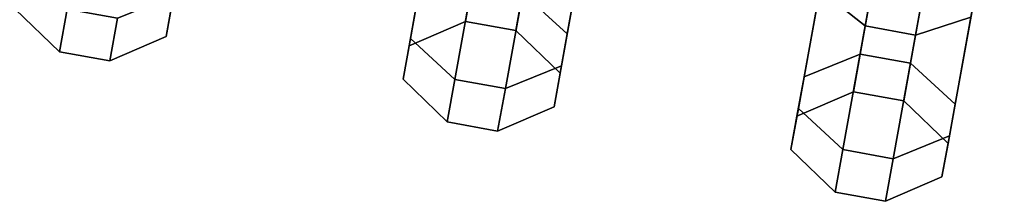
# Model space of a CAD drawing. Units: metres. Extents: x -16.9 to 81, y -12.4 to 18.2.
# Drawn here: x 46.2 to 47.9, y 10.3 to 10.6 of the extents above; entities that cross this region are included whole.
import ezdxf

# ---------------------------------------------------------------- set-up
doc = ezdxf.new("R2010")
doc.units = ezdxf.units.M

msp = doc.modelspace()

# ---------------------------------------------------------------- linework, layer by layer
at = {"layer": 'rings'}
for points in [[(47.68766, 10.635103, -6.200411), (47.748928, 10.973783, -5.856233), (47.666531, 11.024446, -5.90466), (47.60762, 10.698795, -6.235595)], [(47.748928, 10.973783, -8.373466), (47.68766, 10.635103, -8.029287), (47.60762, 10.698795, -7.994103), (47.666531, 11.024446, -8.325038)], [(47.68766, 10.635103, -9.966303), (47.748928, 10.973783, -9.622125), (47.666531, 11.024446, -9.670551), (47.60762, 10.698795, -10.001487)], [(47.748928, 10.973783, -12.139357), (47.68766, 10.635103, -11.795179), (47.60762, 10.698795, -11.759995), (47.666531, 11.024446, -12.090931)], [(47.60762, 10.698795, 6.235595), (47.666531, 11.024446, 5.90466), (47.748928, 10.973783, 5.856233), (47.68766, 10.635103, 6.200411)], [(47.666531, 11.024446, 8.325038), (47.60762, 10.698795, 7.994103), (47.68766, 10.635103, 8.029287), (47.748928, 10.973783, 8.373466)], [(47.60762, 10.698795, 10.001487), (47.666531, 11.024446, 9.670551), (47.748928, 10.973783, 9.622125), (47.68766, 10.635103, 9.966303)], [(47.666531, 11.024446, 12.090931), (47.60762, 10.698795, 11.759995), (47.68766, 10.635103, 11.795179), (47.748928, 10.973783, 12.139357)], [(47.748928, 10.973783, -8.373466), (47.83762, 10.957739, -8.373466), (47.776352, 10.619059, -8.029287), (47.68766, 10.635103, -8.029287)], [(47.68766, 10.635103, -6.200411), (47.776352, 10.619059, -6.200411), (47.83762, 10.957739, -5.856233), (47.748928, 10.973783, -5.856233)], [(47.748928, 10.973783, -12.139357), (47.83762, 10.957739, -12.139357), (47.776352, 10.619059, -11.795179), (47.68766, 10.635103, -11.795179)], [(47.68766, 10.635103, -9.966303), (47.776352, 10.619059, -9.966303), (47.83762, 10.957739, -9.622125), (47.748928, 10.973783, -9.622125)], [(47.68766, 10.635103, 8.029287), (47.776352, 10.619059, 8.029287), (47.83762, 10.957739, 8.373466), (47.748928, 10.973783, 8.373466)], [(47.748928, 10.973783, 5.856233), (47.83762, 10.957739, 5.856233), (47.776352, 10.619059, 6.200411), (47.68766, 10.635103, 6.200411)], [(47.68766, 10.635103, 11.795179), (47.776352, 10.619059, 11.795179), (47.83762, 10.957739, 12.139357), (47.748928, 10.973783, 12.139357)], [(47.748928, 10.973783, 9.622125), (47.83762, 10.957739, 9.622125), (47.776352, 10.619059, 9.966303), (47.68766, 10.635103, 9.966303)], [(47.873638, 10.650673, -6.235595), (47.932549, 10.976322, -5.90466), (47.83762, 10.957739, -5.856233), (47.776352, 10.619059, -6.200411)], [(47.932549, 10.976322, -8.325038), (47.873638, 10.650673, -7.994103), (47.776352, 10.619059, -8.029287), (47.83762, 10.957739, -8.373466)], [(47.873638, 10.650673, -10.001487), (47.932549, 10.976322, -9.670551), (47.83762, 10.957739, -9.622125), (47.776352, 10.619059, -9.966303)], [(47.932549, 10.976322, -12.090931), (47.873638, 10.650673, -11.759995), (47.776352, 10.619059, -11.795179), (47.83762, 10.957739, -12.139357)], [(47.776352, 10.619059, 6.200411), (47.83762, 10.957739, 5.856233), (47.932549, 10.976322, 5.90466), (47.873638, 10.650673, 6.235595)], [(47.83762, 10.957739, 8.373466), (47.776352, 10.619059, 8.029287), (47.873638, 10.650673, 7.994103), (47.932549, 10.976322, 8.325038)], [(47.776352, 10.619059, 9.966303), (47.83762, 10.957739, 9.622125), (47.932549, 10.976322, 9.670551), (47.873638, 10.650673, 10.001487)], [(47.83762, 10.957739, 12.139357), (47.776352, 10.619059, 11.795179), (47.873638, 10.650673, 11.759995), (47.932549, 10.976322, 12.090931)], [(47.162724, 10.621226, -7.558597), (47.199032, 10.821937, -7.958908), (47.118988, 10.88563, -7.923725), (47.084194, 10.693286, -7.5401)], [(47.199032, 10.821937, -6.27079), (47.162724, 10.621226, -6.671101), (47.084194, 10.693286, -6.689598), (47.118988, 10.88563, -6.305974)], [(47.162724, 10.621226, -11.32449), (47.199032, 10.821937, -11.7248), (47.118988, 10.88563, -11.689617), (47.084194, 10.693286, -11.305992)], [(47.199032, 10.821937, -10.036682), (47.162724, 10.621226, -10.436993), (47.084194, 10.693286, -10.45549), (47.118988, 10.88563, -10.071865)], [(47.084194, 10.693286, 7.5401), (47.118988, 10.88563, 7.923725), (47.199032, 10.821937, 7.958908), (47.162724, 10.621226, 7.558597)], [(47.118988, 10.88563, 6.305974), (47.084194, 10.693286, 6.689598), (47.162724, 10.621226, 6.671101), (47.199032, 10.821937, 6.27079)], [(47.084194, 10.693286, 11.305992), (47.118988, 10.88563, 11.689617), (47.199032, 10.821937, 11.7248), (47.162724, 10.621226, 11.32449)], [(47.118988, 10.88563, 10.071865), (47.084194, 10.693286, 10.45549), (47.162724, 10.621226, 10.436993), (47.199032, 10.821937, 10.036682)], [(46.924389, 10.822392, -7.994103), (46.886566, 10.613313, -7.577101), (46.896706, 10.66935, -7.558597), (46.933014, 10.87006, -7.958908)], [(46.886566, 10.613313, -6.652597), (46.924389, 10.822392, -6.235595), (46.933014, 10.87006, -6.27079), (46.896706, 10.66935, -6.671101)], [(46.924389, 10.822392, -11.759995), (46.886566, 10.613313, -11.342993), (46.896706, 10.66935, -11.32449), (46.933014, 10.87006, -11.7248)], [(46.886566, 10.613313, -10.418489), (46.924389, 10.822392, -10.001487), (46.933014, 10.87006, -10.036682), (46.896706, 10.66935, -10.436993)], [(46.933014, 10.87006, 7.958908), (46.896706, 10.66935, 7.558597), (46.886566, 10.613313, 7.577101), (46.924389, 10.822392, 7.994103)], [(46.896706, 10.66935, 6.671101), (46.933014, 10.87006, 6.27079), (46.924389, 10.822392, 6.235595), (46.886566, 10.613313, 6.652597)], [(46.933014, 10.87006, 11.7248), (46.896706, 10.66935, 11.32449), (46.886566, 10.613313, 11.342993), (46.924389, 10.822392, 11.759995)], [(46.896706, 10.66935, 10.436993), (46.933014, 10.87006, 10.036682), (46.924389, 10.822392, 10.001487), (46.886566, 10.613313, 10.418489)], [(47.004433, 10.758699, -8.029287), (46.965096, 10.541253, -7.595598), (46.886566, 10.613313, -7.577101), (46.924389, 10.822392, -7.994103)], [(46.965096, 10.541253, -6.6341), (47.004433, 10.758699, -6.200411), (46.924389, 10.822392, -6.235595), (46.886566, 10.613313, -6.652597)], [(47.004433, 10.758699, -11.795179), (46.965096, 10.541253, -11.36149), (46.886566, 10.613313, -11.342993), (46.924389, 10.822392, -11.759995)], [(46.965096, 10.541253, -10.399992), (47.004433, 10.758699, -9.966303), (46.924389, 10.822392, -10.001487), (46.886566, 10.613313, -10.418489)], [(46.924389, 10.822392, 7.994103), (46.886566, 10.613313, 7.577101), (46.965096, 10.541253, 7.595598), (47.004433, 10.758699, 8.029287)], [(46.886566, 10.613313, 6.652597), (46.924389, 10.822392, 6.235595), (47.004433, 10.758699, 6.200411), (46.965096, 10.541253, 6.6341)], [(46.924389, 10.822392, 11.759995), (46.886566, 10.613313, 11.342993), (46.965096, 10.541253, 11.36149), (47.004433, 10.758699, 11.795179)], [(46.886566, 10.613313, 10.418489), (46.924389, 10.822392, 10.001487), (47.004433, 10.758699, 9.966303), (46.965096, 10.541253, 10.399992)], [(47.190411, 10.774269, -6.235595), (47.152588, 10.565189, -6.652597), (47.162724, 10.621226, -6.671101), (47.199032, 10.821937, -6.27079)], [(47.152588, 10.565189, -7.577101), (47.190411, 10.774269, -7.994103), (47.199032, 10.821937, -7.958908), (47.162724, 10.621226, -7.558597)], [(47.190411, 10.774269, -10.001487), (47.152588, 10.565189, -10.418489), (47.162724, 10.621226, -10.436993), (47.199032, 10.821937, -10.036682)], [(47.152588, 10.565189, -11.342993), (47.190411, 10.774269, -11.759995), (47.199032, 10.821937, -11.7248), (47.162724, 10.621226, -11.32449)], [(47.199032, 10.821937, 6.27079), (47.162724, 10.621226, 6.671101), (47.152588, 10.565189, 6.652597), (47.190411, 10.774269, 6.235595)], [(47.162724, 10.621226, 7.558597), (47.199032, 10.821937, 7.958908), (47.190411, 10.774269, 7.994103), (47.152588, 10.565189, 7.577101)], [(47.199032, 10.821937, 10.036682), (47.162724, 10.621226, 10.436993), (47.152588, 10.565189, 10.418489), (47.190411, 10.774269, 10.001487)], [(47.162724, 10.621226, 11.32449), (47.199032, 10.821937, 11.7248), (47.190411, 10.774269, 11.759995), (47.152588, 10.565189, 11.342993)], [(47.190411, 10.774269, -7.994103), (47.152588, 10.565189, -7.577101), (47.053787, 10.525209, -7.595598), (47.093124, 10.742656, -8.029287)], [(47.152588, 10.565189, -6.652597), (47.190411, 10.774269, -6.235595), (47.093124, 10.742656, -6.200411), (47.053787, 10.525209, -6.6341)], [(47.190411, 10.774269, -11.759995), (47.152588, 10.565189, -11.342993), (47.053787, 10.525209, -11.36149), (47.093124, 10.742656, -11.795179)], [(47.152588, 10.565189, -10.418489), (47.190411, 10.774269, -10.001487), (47.093124, 10.742656, -9.966303), (47.053787, 10.525209, -10.399992)], [(47.093124, 10.742656, 8.029287), (47.053787, 10.525209, 7.595598), (47.152588, 10.565189, 7.577101), (47.190411, 10.774269, 7.994103)], [(47.053787, 10.525209, 6.6341), (47.093124, 10.742656, 6.200411), (47.190411, 10.774269, 6.235595), (47.152588, 10.565189, 6.652597)], [(47.093124, 10.742656, 11.795179), (47.053787, 10.525209, 11.36149), (47.152588, 10.565189, 11.342993), (47.190411, 10.774269, 11.759995)], [(47.053787, 10.525209, 10.399992), (47.093124, 10.742656, 9.966303), (47.190411, 10.774269, 10.001487), (47.152588, 10.565189, 10.418489)], [(47.579933, 10.545753, -6.671101), (47.616241, 10.746463, -6.27079), (47.713528, 10.778077, -6.305974), (47.67873, 10.585733, -6.689598)], [(47.616241, 10.746463, -7.958908), (47.579933, 10.545753, -7.558597), (47.67873, 10.585733, -7.5401), (47.713528, 10.778077, -7.923725)], [(47.579933, 10.545753, -10.436993), (47.616241, 10.746463, -10.036682), (47.713528, 10.778077, -10.071865), (47.67873, 10.585733, -10.45549)], [(47.616241, 10.746463, -11.7248), (47.579933, 10.545753, -11.32449), (47.67873, 10.585733, -11.305992), (47.713528, 10.778077, -11.689617)], [(47.67873, 10.585733, 6.689598), (47.713528, 10.778077, 6.305974), (47.616241, 10.746463, 6.27079), (47.579933, 10.545753, 6.671101)], [(47.713528, 10.778077, 7.923725), (47.67873, 10.585733, 7.5401), (47.579933, 10.545753, 7.558597), (47.616241, 10.746463, 7.958908)], [(47.67873, 10.585733, 10.45549), (47.713528, 10.778077, 10.071865), (47.616241, 10.746463, 10.036682), (47.579933, 10.545753, 10.436993)], [(47.713528, 10.778077, 11.689617), (47.67873, 10.585733, 11.305992), (47.579933, 10.545753, 11.32449), (47.616241, 10.746463, 11.7248)], [(47.713528, 10.778077, -6.305974), (47.802216, 10.762033, -6.305974), (47.767422, 10.569689, -6.689598), (47.67873, 10.585733, -6.689598)], [(47.67873, 10.585733, -7.5401), (47.767422, 10.569689, -7.5401), (47.802216, 10.762033, -7.923725), (47.713528, 10.778077, -7.923725)], [(47.713528, 10.778077, -10.071865), (47.802216, 10.762033, -10.071865), (47.767422, 10.569689, -10.45549), (47.67873, 10.585733, -10.45549)], [(47.67873, 10.585733, -11.305992), (47.767422, 10.569689, -11.305992), (47.802216, 10.762033, -11.689617), (47.713528, 10.778077, -11.689617)], [(47.67873, 10.585733, 6.689598), (47.767422, 10.569689, 6.689598), (47.802216, 10.762033, 6.305974), (47.713528, 10.778077, 6.305974)], [(47.713528, 10.778077, 7.923725), (47.802216, 10.762033, 7.923725), (47.767422, 10.569689, 7.5401), (47.67873, 10.585733, 7.5401)], [(47.67873, 10.585733, 10.45549), (47.767422, 10.569689, 10.45549), (47.802216, 10.762033, 10.071865), (47.713528, 10.778077, 10.071865)], [(47.713528, 10.778077, 11.689617), (47.802216, 10.762033, 11.689617), (47.767422, 10.569689, 11.305992), (47.67873, 10.585733, 11.305992)], [(46.965096, 10.541253, -6.6341), (47.053787, 10.525209, -6.6341), (47.093124, 10.742656, -6.200411), (47.004433, 10.758699, -6.200411)], [(47.004433, 10.758699, -8.029287), (47.093124, 10.742656, -8.029287), (47.053787, 10.525209, -7.595598), (46.965096, 10.541253, -7.595598)], [(46.965096, 10.541253, -10.399992), (47.053787, 10.525209, -10.399992), (47.093124, 10.742656, -9.966303), (47.004433, 10.758699, -9.966303)], [(47.004433, 10.758699, -11.795179), (47.093124, 10.742656, -11.795179), (47.053787, 10.525209, -11.36149), (46.965096, 10.541253, -11.36149)], [(47.004433, 10.758699, 6.200411), (47.093124, 10.742656, 6.200411), (47.053787, 10.525209, 6.6341), (46.965096, 10.541253, 6.6341)], [(46.965096, 10.541253, 7.595598), (47.053787, 10.525209, 7.595598), (47.093124, 10.742656, 8.029287), (47.004433, 10.758699, 8.029287)], [(47.004433, 10.758699, 9.966303), (47.093124, 10.742656, 9.966303), (47.053787, 10.525209, 10.399992), (46.965096, 10.541253, 10.399992)], [(46.965096, 10.541253, 11.36149), (47.053787, 10.525209, 11.36149), (47.093124, 10.742656, 11.795179), (47.004433, 10.758699, 11.795179)], [(47.845951, 10.497629, -7.558597), (47.882259, 10.698339, -7.958908), (47.802216, 10.762033, -7.923725), (47.767422, 10.569689, -7.5401)], [(47.882259, 10.698339, -6.27079), (47.845951, 10.497629, -6.671101), (47.767422, 10.569689, -6.689598), (47.802216, 10.762033, -6.305974)], [(47.845951, 10.497629, -11.32449), (47.882259, 10.698339, -11.7248), (47.802216, 10.762033, -11.689617), (47.767422, 10.569689, -11.305992)], [(47.882259, 10.698339, -10.036682), (47.845951, 10.497629, -10.436993), (47.767422, 10.569689, -10.45549), (47.802216, 10.762033, -10.071865)], [(47.767422, 10.569689, 7.5401), (47.802216, 10.762033, 7.923725), (47.882259, 10.698339, 7.958908), (47.845951, 10.497629, 7.558597)], [(47.802216, 10.762033, 6.305974), (47.767422, 10.569689, 6.689598), (47.845951, 10.497629, 6.671101), (47.882259, 10.698339, 6.27079)], [(47.767422, 10.569689, 11.305992), (47.802216, 10.762033, 11.689617), (47.882259, 10.698339, 11.7248), (47.845951, 10.497629, 11.32449)], [(47.802216, 10.762033, 10.071865), (47.767422, 10.569689, 10.45549), (47.845951, 10.497629, 10.436993), (47.882259, 10.698339, 10.036682)], [(46.281868, 10.66485, -7.595598), (46.268314, 10.589923, -7.114849), (46.190308, 10.664865, -7.114849), (46.203339, 10.73691, -7.577101)], [(46.268314, 10.589923, -7.114849), (46.281868, 10.66485, -6.6341), (46.203339, 10.73691, -6.652597), (46.190308, 10.664865, -7.114849)], [(46.281868, 10.66485, -11.36149), (46.268314, 10.589923, -10.880741), (46.190308, 10.664865, -10.880741), (46.203339, 10.73691, -11.342993)], [(46.268314, 10.589923, -10.880741), (46.281868, 10.66485, -10.399992), (46.203339, 10.73691, -10.418489), (46.190308, 10.664865, -10.880741)], [(46.203339, 10.73691, 7.577101), (46.190308, 10.664865, 7.114849), (46.268314, 10.589923, 7.114849), (46.281868, 10.66485, 7.595598)], [(46.190308, 10.664865, 7.114849), (46.203339, 10.73691, 6.652597), (46.281868, 10.66485, 6.6341), (46.268314, 10.589923, 7.114849)], [(46.203339, 10.73691, 11.342993), (46.190308, 10.664865, 10.880741), (46.268314, 10.589923, 10.880741), (46.281868, 10.66485, 11.36149)], [(46.190308, 10.664865, 10.880741), (46.203339, 10.73691, 10.418489), (46.281868, 10.66485, 10.399992), (46.268314, 10.589923, 10.880741)], [(46.46936, 10.688787, -6.652597), (46.456326, 10.616742, -7.114849), (46.466984, 10.675663, -7.114849), (46.479496, 10.744823, -6.671101)], [(46.456326, 10.616742, -7.114849), (46.46936, 10.688787, -7.577101), (46.479496, 10.744823, -7.558597), (46.466984, 10.675663, -7.114849)], [(46.46936, 10.688787, -10.418489), (46.456326, 10.616742, -10.880741), (46.466984, 10.675663, -10.880741), (46.479496, 10.744823, -10.436993)], [(46.456326, 10.616742, -10.880741), (46.46936, 10.688787, -11.342993), (46.479496, 10.744823, -11.32449), (46.466984, 10.675663, -10.880741)], [(46.479496, 10.744823, 6.671101), (46.466984, 10.675663, 7.114849), (46.456326, 10.616742, 7.114849), (46.46936, 10.688787, 6.652597)], [(46.466984, 10.675663, 7.114849), (46.479496, 10.744823, 7.558597), (46.46936, 10.688787, 7.577101), (46.456326, 10.616742, 7.114849)], [(46.479496, 10.744823, 10.436993), (46.466984, 10.675663, 10.880741), (46.456326, 10.616742, 10.880741), (46.46936, 10.688787, 10.418489)], [(46.466984, 10.675663, 10.880741), (46.479496, 10.744823, 11.32449), (46.46936, 10.688787, 11.342993), (46.456326, 10.616742, 10.880741)], [(47.60762, 10.698795, -7.994103), (47.569798, 10.489716, -7.577101), (47.579933, 10.545753, -7.558597), (47.616241, 10.746463, -7.958908)], [(47.569798, 10.489716, -6.652597), (47.60762, 10.698795, -6.235595), (47.616241, 10.746463, -6.27079), (47.579933, 10.545753, -6.671101)], [(47.60762, 10.698795, -11.759995), (47.569798, 10.489716, -11.342993), (47.579933, 10.545753, -11.32449), (47.616241, 10.746463, -11.7248)], [(47.569798, 10.489716, -10.418489), (47.60762, 10.698795, -10.001487), (47.616241, 10.746463, -10.036682), (47.579933, 10.545753, -10.436993)], [(47.616241, 10.746463, 7.958908), (47.579933, 10.545753, 7.558597), (47.569798, 10.489716, 7.577101), (47.60762, 10.698795, 7.994103)], [(47.579933, 10.545753, 6.671101), (47.616241, 10.746463, 6.27079), (47.60762, 10.698795, 6.235595), (47.569798, 10.489716, 6.652597)], [(47.616241, 10.746463, 11.7248), (47.579933, 10.545753, 11.32449), (47.569798, 10.489716, 11.342993), (47.60762, 10.698795, 11.759995)], [(47.579933, 10.545753, 10.436993), (47.616241, 10.746463, 10.036682), (47.60762, 10.698795, 10.001487), (47.569798, 10.489716, 10.418489)], [(46.884193, 10.600189, -7.114849), (46.896706, 10.66935, -6.671101), (46.995502, 10.70933, -6.689598), (46.983513, 10.643053, -7.114849)], [(46.896706, 10.66935, -7.558597), (46.884193, 10.600189, -7.114849), (46.983513, 10.643053, -7.114849), (46.995502, 10.70933, -7.5401)], [(46.884193, 10.600189, -10.880741), (46.896706, 10.66935, -10.436993), (46.995502, 10.70933, -10.45549), (46.983513, 10.643053, -10.880741)], [(46.896706, 10.66935, -11.32449), (46.884193, 10.600189, -10.880741), (46.983513, 10.643053, -10.880741), (46.995502, 10.70933, -11.305992)], [(46.983513, 10.643053, 7.114849), (46.995502, 10.70933, 6.689598), (46.896706, 10.66935, 6.671101), (46.884193, 10.600189, 7.114849)], [(46.995502, 10.70933, 7.5401), (46.983513, 10.643053, 7.114849), (46.884193, 10.600189, 7.114849), (46.896706, 10.66935, 7.558597)], [(46.983513, 10.643053, 10.880741), (46.995502, 10.70933, 10.45549), (46.896706, 10.66935, 10.436993), (46.884193, 10.600189, 10.880741)], [(46.995502, 10.70933, 11.305992), (46.983513, 10.643053, 10.880741), (46.884193, 10.600189, 10.880741), (46.896706, 10.66935, 11.32449)], [(46.995502, 10.70933, -6.689598), (47.084194, 10.693286, -6.689598), (47.072205, 10.627008, -7.114849), (46.983513, 10.643053, -7.114849)], [(46.983513, 10.643053, -7.114849), (47.072205, 10.627008, -7.114849), (47.084194, 10.693286, -7.5401), (46.995502, 10.70933, -7.5401)], [(46.995502, 10.70933, -10.45549), (47.084194, 10.693286, -10.45549), (47.072205, 10.627008, -10.880741), (46.983513, 10.643053, -10.880741)], [(46.983513, 10.643053, -10.880741), (47.072205, 10.627008, -10.880741), (47.084194, 10.693286, -11.305992), (46.995502, 10.70933, -11.305992)], [(46.983513, 10.643053, 7.114849), (47.072205, 10.627008, 7.114849), (47.084194, 10.693286, 6.689598), (46.995502, 10.70933, 6.689598)], [(46.995502, 10.70933, 7.5401), (47.084194, 10.693286, 7.5401), (47.072205, 10.627008, 7.114849), (46.983513, 10.643053, 7.114849)], [(46.983513, 10.643053, 10.880741), (47.072205, 10.627008, 10.880741), (47.084194, 10.693286, 10.45549), (46.995502, 10.70933, 10.45549)], [(46.995502, 10.70933, 11.305992), (47.084194, 10.693286, 11.305992), (47.072205, 10.627008, 10.880741), (46.983513, 10.643053, 10.880741)], [(46.46936, 10.688787, -7.577101), (46.456326, 10.616742, -7.114849), (46.357006, 10.573879, -7.114849), (46.37056, 10.648806, -7.595598)], [(46.456326, 10.616742, -7.114849), (46.46936, 10.688787, -6.652597), (46.37056, 10.648806, -6.6341), (46.357006, 10.573879, -7.114849)], [(46.46936, 10.688787, -11.342993), (46.456326, 10.616742, -10.880741), (46.357006, 10.573879, -10.880741), (46.37056, 10.648806, -11.36149)], [(46.456326, 10.616742, -10.880741), (46.46936, 10.688787, -10.418489), (46.37056, 10.648806, -10.399992), (46.357006, 10.573879, -10.880741)], [(46.37056, 10.648806, 7.595598), (46.357006, 10.573879, 7.114849), (46.456326, 10.616742, 7.114849), (46.46936, 10.688787, 7.577101)], [(46.357006, 10.573879, 7.114849), (46.37056, 10.648806, 6.6341), (46.46936, 10.688787, 6.652597), (46.456326, 10.616742, 7.114849)], [(46.37056, 10.648806, 11.36149), (46.357006, 10.573879, 10.880741), (46.456326, 10.616742, 10.880741), (46.46936, 10.688787, 11.342993)], [(46.357006, 10.573879, 10.880741), (46.37056, 10.648806, 10.399992), (46.46936, 10.688787, 10.418489), (46.456326, 10.616742, 10.880741)], [(47.150211, 10.552066, -7.114849), (47.162724, 10.621226, -7.558597), (47.084194, 10.693286, -7.5401), (47.072205, 10.627008, -7.114849)], [(47.162724, 10.621226, -6.671101), (47.150211, 10.552066, -7.114849), (47.072205, 10.627008, -7.114849), (47.084194, 10.693286, -6.689598)], [(47.150211, 10.552066, -10.880741), (47.162724, 10.621226, -11.32449), (47.084194, 10.693286, -11.305992), (47.072205, 10.627008, -10.880741)], [(47.162724, 10.621226, -10.436993), (47.150211, 10.552066, -10.880741), (47.072205, 10.627008, -10.880741), (47.084194, 10.693286, -10.45549)], [(47.072205, 10.627008, 7.114849), (47.084194, 10.693286, 7.5401), (47.162724, 10.621226, 7.558597), (47.150211, 10.552066, 7.114849)], [(47.084194, 10.693286, 6.689598), (47.072205, 10.627008, 7.114849), (47.150211, 10.552066, 7.114849), (47.162724, 10.621226, 6.671101)], [(47.072205, 10.627008, 10.880741), (47.084194, 10.693286, 11.305992), (47.162724, 10.621226, 11.32449), (47.150211, 10.552066, 10.880741)], [(47.084194, 10.693286, 10.45549), (47.072205, 10.627008, 10.880741), (47.150211, 10.552066, 10.880741), (47.162724, 10.621226, 10.436993)], [(47.68766, 10.635103, -8.029287), (47.648327, 10.417656, -7.595598), (47.569798, 10.489716, -7.577101), (47.60762, 10.698795, -7.994103)], [(47.648327, 10.417656, -6.6341), (47.68766, 10.635103, -6.200411), (47.60762, 10.698795, -6.235595), (47.569798, 10.489716, -6.652597)], [(47.68766, 10.635103, -11.795179), (47.648327, 10.417656, -11.36149), (47.569798, 10.489716, -11.342993), (47.60762, 10.698795, -11.759995)], [(47.648327, 10.417656, -10.399992), (47.68766, 10.635103, -9.966303), (47.60762, 10.698795, -10.001487), (47.569798, 10.489716, -10.418489)], [(47.60762, 10.698795, 7.994103), (47.569798, 10.489716, 7.577101), (47.648327, 10.417656, 7.595598), (47.68766, 10.635103, 8.029287)], [(47.569798, 10.489716, 6.652597), (47.60762, 10.698795, 6.235595), (47.68766, 10.635103, 6.200411), (47.648327, 10.417656, 6.6341)], [(47.60762, 10.698795, 11.759995), (47.569798, 10.489716, 11.342993), (47.648327, 10.417656, 11.36149), (47.68766, 10.635103, 11.795179)], [(47.569798, 10.489716, 10.418489), (47.60762, 10.698795, 10.001487), (47.68766, 10.635103, 9.966303), (47.648327, 10.417656, 10.399992)], [(47.873638, 10.650673, -6.235595), (47.835815, 10.441593, -6.652597), (47.845951, 10.497629, -6.671101), (47.882259, 10.698339, -6.27079)], [(47.835815, 10.441593, -7.577101), (47.873638, 10.650673, -7.994103), (47.882259, 10.698339, -7.958908), (47.845951, 10.497629, -7.558597)], [(47.873638, 10.650673, -10.001487), (47.835815, 10.441593, -10.418489), (47.845951, 10.497629, -10.436993), (47.882259, 10.698339, -10.036682)], [(47.835815, 10.441593, -11.342993), (47.873638, 10.650673, -11.759995), (47.882259, 10.698339, -11.7248), (47.845951, 10.497629, -11.32449)], [(47.882259, 10.698339, 6.27079), (47.845951, 10.497629, 6.671101), (47.835815, 10.441593, 6.652597), (47.873638, 10.650673, 6.235595)], [(47.845951, 10.497629, 7.558597), (47.882259, 10.698339, 7.958908), (47.873638, 10.650673, 7.994103), (47.835815, 10.441593, 7.577101)], [(47.882259, 10.698339, 10.036682), (47.845951, 10.497629, 10.436993), (47.835815, 10.441593, 10.418489), (47.873638, 10.650673, 10.001487)], [(47.845951, 10.497629, 11.32449), (47.882259, 10.698339, 11.7248), (47.873638, 10.650673, 11.759995), (47.835815, 10.441593, 11.342993)], [(46.268314, 10.589923, -7.114849), (46.357006, 10.573879, -7.114849), (46.37056, 10.648806, -6.6341), (46.281868, 10.66485, -6.6341)], [(46.281868, 10.66485, -7.595598), (46.37056, 10.648806, -7.595598), (46.357006, 10.573879, -7.114849), (46.268314, 10.589923, -7.114849)], [(46.268314, 10.589923, -10.880741), (46.357006, 10.573879, -10.880741), (46.37056, 10.648806, -10.399992), (46.281868, 10.66485, -10.399992)], [(46.281868, 10.66485, -11.36149), (46.37056, 10.648806, -11.36149), (46.357006, 10.573879, -10.880741), (46.268314, 10.589923, -10.880741)], [(46.281868, 10.66485, 6.6341), (46.37056, 10.648806, 6.6341), (46.357006, 10.573879, 7.114849), (46.268314, 10.589923, 7.114849)], [(46.268314, 10.589923, 7.114849), (46.357006, 10.573879, 7.114849), (46.37056, 10.648806, 7.595598), (46.281868, 10.66485, 7.595598)], [(46.281868, 10.66485, 10.399992), (46.37056, 10.648806, 10.399992), (46.357006, 10.573879, 10.880741), (46.268314, 10.589923, 10.880741)], [(46.268314, 10.589923, 10.880741), (46.357006, 10.573879, 10.880741), (46.37056, 10.648806, 11.36149), (46.281868, 10.66485, 11.36149)], [(46.886566, 10.613313, -7.577101), (46.873535, 10.541268, -7.114849), (46.884193, 10.600189, -7.114849), (46.896706, 10.66935, -7.558597)], [(46.873535, 10.541268, -7.114849), (46.886566, 10.613313, -6.652597), (46.896706, 10.66935, -6.671101), (46.884193, 10.600189, -7.114849)], [(46.886566, 10.613313, -11.342993), (46.873535, 10.541268, -10.880741), (46.884193, 10.600189, -10.880741), (46.896706, 10.66935, -11.32449)], [(46.873535, 10.541268, -10.880741), (46.886566, 10.613313, -10.418489), (46.896706, 10.66935, -10.436993), (46.884193, 10.600189, -10.880741)], [(46.896706, 10.66935, 7.558597), (46.884193, 10.600189, 7.114849), (46.873535, 10.541268, 7.114849), (46.886566, 10.613313, 7.577101)], [(46.884193, 10.600189, 7.114849), (46.896706, 10.66935, 6.671101), (46.886566, 10.613313, 6.652597), (46.873535, 10.541268, 7.114849)], [(46.896706, 10.66935, 11.32449), (46.884193, 10.600189, 10.880741), (46.873535, 10.541268, 10.880741), (46.886566, 10.613313, 11.342993)], [(46.884193, 10.600189, 10.880741), (46.896706, 10.66935, 10.436993), (46.886566, 10.613313, 10.418489), (46.873535, 10.541268, 10.880741)], [(47.873638, 10.650673, -7.994103), (47.835815, 10.441593, -7.577101), (47.737019, 10.401612, -7.595598), (47.776352, 10.619059, -8.029287)], [(47.835815, 10.441593, -6.652597), (47.873638, 10.650673, -6.235595), (47.776352, 10.619059, -6.200411), (47.737019, 10.401612, -6.6341)], [(47.873638, 10.650673, -11.759995), (47.835815, 10.441593, -11.342993), (47.737019, 10.401612, -11.36149), (47.776352, 10.619059, -11.795179)], [(47.835815, 10.441593, -10.418489), (47.873638, 10.650673, -10.001487), (47.776352, 10.619059, -9.966303), (47.737019, 10.401612, -10.399992)], [(47.776352, 10.619059, 8.029287), (47.737019, 10.401612, 7.595598), (47.835815, 10.441593, 7.577101), (47.873638, 10.650673, 7.994103)], [(47.737019, 10.401612, 6.6341), (47.776352, 10.619059, 6.200411), (47.873638, 10.650673, 6.235595), (47.835815, 10.441593, 6.652597)], [(47.776352, 10.619059, 11.795179), (47.737019, 10.401612, 11.36149), (47.835815, 10.441593, 11.342993), (47.873638, 10.650673, 11.759995)], [(47.737019, 10.401612, 10.399992), (47.776352, 10.619059, 9.966303), (47.873638, 10.650673, 10.001487), (47.835815, 10.441593, 10.418489)], [(47.648327, 10.417656, -6.6341), (47.737019, 10.401612, -6.6341), (47.776352, 10.619059, -6.200411), (47.68766, 10.635103, -6.200411)], [(47.68766, 10.635103, -8.029287), (47.776352, 10.619059, -8.029287), (47.737019, 10.401612, -7.595598), (47.648327, 10.417656, -7.595598)], [(47.648327, 10.417656, -10.399992), (47.737019, 10.401612, -10.399992), (47.776352, 10.619059, -9.966303), (47.68766, 10.635103, -9.966303)], [(47.68766, 10.635103, -11.795179), (47.776352, 10.619059, -11.795179), (47.737019, 10.401612, -11.36149), (47.648327, 10.417656, -11.36149)], [(47.68766, 10.635103, 6.200411), (47.776352, 10.619059, 6.200411), (47.737019, 10.401612, 6.6341), (47.648327, 10.417656, 6.6341)], [(47.648327, 10.417656, 7.595598), (47.737019, 10.401612, 7.595598), (47.776352, 10.619059, 8.029287), (47.68766, 10.635103, 8.029287)], [(47.68766, 10.635103, 9.966303), (47.776352, 10.619059, 9.966303), (47.737019, 10.401612, 10.399992), (47.648327, 10.417656, 10.399992)], [(47.648327, 10.417656, 11.36149), (47.737019, 10.401612, 11.36149), (47.776352, 10.619059, 11.795179), (47.68766, 10.635103, 11.795179)], [(46.965096, 10.541253, -7.595598), (46.951542, 10.466326, -7.114849), (46.873535, 10.541268, -7.114849), (46.886566, 10.613313, -7.577101)], [(46.951542, 10.466326, -7.114849), (46.965096, 10.541253, -6.6341), (46.886566, 10.613313, -6.652597), (46.873535, 10.541268, -7.114849)], [(46.965096, 10.541253, -11.36149), (46.951542, 10.466326, -10.880741), (46.873535, 10.541268, -10.880741), (46.886566, 10.613313, -11.342993)], [(46.951542, 10.466326, -10.880741), (46.965096, 10.541253, -10.399992), (46.886566, 10.613313, -10.418489), (46.873535, 10.541268, -10.880741)], [(46.886566, 10.613313, 7.577101), (46.873535, 10.541268, 7.114849), (46.951542, 10.466326, 7.114849), (46.965096, 10.541253, 7.595598)], [(46.873535, 10.541268, 7.114849), (46.886566, 10.613313, 6.652597), (46.965096, 10.541253, 6.6341), (46.951542, 10.466326, 7.114849)], [(46.886566, 10.613313, 11.342993), (46.873535, 10.541268, 10.880741), (46.951542, 10.466326, 10.880741), (46.965096, 10.541253, 11.36149)], [(46.873535, 10.541268, 10.880741), (46.886566, 10.613313, 10.418489), (46.965096, 10.541253, 10.399992), (46.951542, 10.466326, 10.880741)], [(47.152588, 10.565189, -6.652597), (47.139553, 10.493145, -7.114849), (47.150211, 10.552066, -7.114849), (47.162724, 10.621226, -6.671101)], [(47.139553, 10.493145, -7.114849), (47.152588, 10.565189, -7.577101), (47.162724, 10.621226, -7.558597), (47.150211, 10.552066, -7.114849)], [(47.152588, 10.565189, -10.418489), (47.139553, 10.493145, -10.880741), (47.150211, 10.552066, -10.880741), (47.162724, 10.621226, -10.436993)], [(47.139553, 10.493145, -10.880741), (47.152588, 10.565189, -11.342993), (47.162724, 10.621226, -11.32449), (47.150211, 10.552066, -10.880741)], [(47.162724, 10.621226, 6.671101), (47.150211, 10.552066, 7.114849), (47.139553, 10.493145, 7.114849), (47.152588, 10.565189, 6.652597)], [(47.150211, 10.552066, 7.114849), (47.162724, 10.621226, 7.558597), (47.152588, 10.565189, 7.577101), (47.139553, 10.493145, 7.114849)], [(47.162724, 10.621226, 10.436993), (47.150211, 10.552066, 10.880741), (47.139553, 10.493145, 10.880741), (47.152588, 10.565189, 10.418489)], [(47.150211, 10.552066, 10.880741), (47.162724, 10.621226, 11.32449), (47.152588, 10.565189, 11.342993), (47.139553, 10.493145, 10.880741)], [(47.567421, 10.476592, -7.114849), (47.579933, 10.545753, -6.671101), (47.67873, 10.585733, -6.689598), (47.66674, 10.519456, -7.114849)], [(47.579933, 10.545753, -7.558597), (47.567421, 10.476592, -7.114849), (47.66674, 10.519456, -7.114849), (47.67873, 10.585733, -7.5401)], [(47.567421, 10.476592, -10.880741), (47.579933, 10.545753, -10.436993), (47.67873, 10.585733, -10.45549), (47.66674, 10.519456, -10.880741)], [(47.579933, 10.545753, -11.32449), (47.567421, 10.476592, -10.880741), (47.66674, 10.519456, -10.880741), (47.67873, 10.585733, -11.305992)], [(47.66674, 10.519456, 7.114849), (47.67873, 10.585733, 6.689598), (47.579933, 10.545753, 6.671101), (47.567421, 10.476592, 7.114849)], [(47.67873, 10.585733, 7.5401), (47.66674, 10.519456, 7.114849), (47.567421, 10.476592, 7.114849), (47.579933, 10.545753, 7.558597)], [(47.66674, 10.519456, 10.880741), (47.67873, 10.585733, 10.45549), (47.579933, 10.545753, 10.436993), (47.567421, 10.476592, 10.880741)], [(47.67873, 10.585733, 11.305992), (47.66674, 10.519456, 10.880741), (47.567421, 10.476592, 10.880741), (47.579933, 10.545753, 11.32449)], [(47.67873, 10.585733, -6.689598), (47.767422, 10.569689, -6.689598), (47.755432, 10.503411, -7.114849), (47.66674, 10.519456, -7.114849)], [(47.66674, 10.519456, -7.114849), (47.755432, 10.503411, -7.114849), (47.767422, 10.569689, -7.5401), (47.67873, 10.585733, -7.5401)], [(47.67873, 10.585733, -10.45549), (47.767422, 10.569689, -10.45549), (47.755432, 10.503411, -10.880741), (47.66674, 10.519456, -10.880741)], [(47.66674, 10.519456, -10.880741), (47.755432, 10.503411, -10.880741), (47.767422, 10.569689, -11.305992), (47.67873, 10.585733, -11.305992)], [(47.66674, 10.519456, 7.114849), (47.755432, 10.503411, 7.114849), (47.767422, 10.569689, 6.689598), (47.67873, 10.585733, 6.689598)], [(47.67873, 10.585733, 7.5401), (47.767422, 10.569689, 7.5401), (47.755432, 10.503411, 7.114849), (47.66674, 10.519456, 7.114849)], [(47.66674, 10.519456, 10.880741), (47.755432, 10.503411, 10.880741), (47.767422, 10.569689, 10.45549), (47.67873, 10.585733, 10.45549)], [(47.67873, 10.585733, 11.305992), (47.767422, 10.569689, 11.305992), (47.755432, 10.503411, 10.880741), (47.66674, 10.519456, 10.880741)], [(47.152588, 10.565189, -7.577101), (47.139553, 10.493145, -7.114849), (47.040234, 10.450282, -7.114849), (47.053787, 10.525209, -7.595598)], [(47.139553, 10.493145, -7.114849), (47.152588, 10.565189, -6.652597), (47.053787, 10.525209, -6.6341), (47.040234, 10.450282, -7.114849)], [(47.152588, 10.565189, -11.342993), (47.139553, 10.493145, -10.880741), (47.040234, 10.450282, -10.880741), (47.053787, 10.525209, -11.36149)], [(47.139553, 10.493145, -10.880741), (47.152588, 10.565189, -10.418489), (47.053787, 10.525209, -10.399992), (47.040234, 10.450282, -10.880741)], [(47.053787, 10.525209, 7.595598), (47.040234, 10.450282, 7.114849), (47.139553, 10.493145, 7.114849), (47.152588, 10.565189, 7.577101)], [(47.040234, 10.450282, 7.114849), (47.053787, 10.525209, 6.6341), (47.152588, 10.565189, 6.652597), (47.139553, 10.493145, 7.114849)], [(47.053787, 10.525209, 11.36149), (47.040234, 10.450282, 10.880741), (47.139553, 10.493145, 10.880741), (47.152588, 10.565189, 11.342993)], [(47.040234, 10.450282, 10.880741), (47.053787, 10.525209, 10.399992), (47.152588, 10.565189, 10.418489), (47.139553, 10.493145, 10.880741)], [(47.833443, 10.428469, -7.114849), (47.845951, 10.497629, -7.558597), (47.767422, 10.569689, -7.5401), (47.755432, 10.503411, -7.114849)], [(47.845951, 10.497629, -6.671101), (47.833443, 10.428469, -7.114849), (47.755432, 10.503411, -7.114849), (47.767422, 10.569689, -6.689598)], [(47.833443, 10.428469, -10.880741), (47.845951, 10.497629, -11.32449), (47.767422, 10.569689, -11.305992), (47.755432, 10.503411, -10.880741)], [(47.845951, 10.497629, -10.436993), (47.833443, 10.428469, -10.880741), (47.755432, 10.503411, -10.880741), (47.767422, 10.569689, -10.45549)], [(47.755432, 10.503411, 7.114849), (47.767422, 10.569689, 7.5401), (47.845951, 10.497629, 7.558597), (47.833443, 10.428469, 7.114849)], [(47.767422, 10.569689, 6.689598), (47.755432, 10.503411, 7.114849), (47.833443, 10.428469, 7.114849), (47.845951, 10.497629, 6.671101)], [(47.755432, 10.503411, 10.880741), (47.767422, 10.569689, 11.305992), (47.845951, 10.497629, 11.32449), (47.833443, 10.428469, 10.880741)], [(47.767422, 10.569689, 10.45549), (47.755432, 10.503411, 10.880741), (47.833443, 10.428469, 10.880741), (47.845951, 10.497629, 10.436993)], [(47.569798, 10.489716, -7.577101), (47.556763, 10.417672, -7.114849), (47.567421, 10.476592, -7.114849), (47.579933, 10.545753, -7.558597)], [(47.556763, 10.417672, -7.114849), (47.569798, 10.489716, -6.652597), (47.579933, 10.545753, -6.671101), (47.567421, 10.476592, -7.114849)], [(47.569798, 10.489716, -11.342993), (47.556763, 10.417672, -10.880741), (47.567421, 10.476592, -10.880741), (47.579933, 10.545753, -11.32449)], [(47.556763, 10.417672, -10.880741), (47.569798, 10.489716, -10.418489), (47.579933, 10.545753, -10.436993), (47.567421, 10.476592, -10.880741)], [(47.579933, 10.545753, 7.558597), (47.567421, 10.476592, 7.114849), (47.556763, 10.417672, 7.114849), (47.569798, 10.489716, 7.577101)], [(47.567421, 10.476592, 7.114849), (47.579933, 10.545753, 6.671101), (47.569798, 10.489716, 6.652597), (47.556763, 10.417672, 7.114849)], [(47.579933, 10.545753, 11.32449), (47.567421, 10.476592, 10.880741), (47.556763, 10.417672, 10.880741), (47.569798, 10.489716, 11.342993)], [(47.567421, 10.476592, 10.880741), (47.579933, 10.545753, 10.436993), (47.569798, 10.489716, 10.418489), (47.556763, 10.417672, 10.880741)], [(46.951542, 10.466326, -7.114849), (47.040234, 10.450282, -7.114849), (47.053787, 10.525209, -6.6341), (46.965096, 10.541253, -6.6341)], [(46.965096, 10.541253, -7.595598), (47.053787, 10.525209, -7.595598), (47.040234, 10.450282, -7.114849), (46.951542, 10.466326, -7.114849)], [(46.951542, 10.466326, -10.880741), (47.040234, 10.450282, -10.880741), (47.053787, 10.525209, -10.399992), (46.965096, 10.541253, -10.399992)], [(46.965096, 10.541253, -11.36149), (47.053787, 10.525209, -11.36149), (47.040234, 10.450282, -10.880741), (46.951542, 10.466326, -10.880741)], [(46.965096, 10.541253, 6.6341), (47.053787, 10.525209, 6.6341), (47.040234, 10.450282, 7.114849), (46.951542, 10.466326, 7.114849)], [(46.951542, 10.466326, 7.114849), (47.040234, 10.450282, 7.114849), (47.053787, 10.525209, 7.595598), (46.965096, 10.541253, 7.595598)], [(46.965096, 10.541253, 10.399992), (47.053787, 10.525209, 10.399992), (47.040234, 10.450282, 10.880741), (46.951542, 10.466326, 10.880741)], [(46.951542, 10.466326, 10.880741), (47.040234, 10.450282, 10.880741), (47.053787, 10.525209, 11.36149), (46.965096, 10.541253, 11.36149)], [(47.835815, 10.441593, -6.652597), (47.822781, 10.369549, -7.114849), (47.833443, 10.428469, -7.114849), (47.845951, 10.497629, -6.671101)], [(47.822781, 10.369549, -7.114849), (47.835815, 10.441593, -7.577101), (47.845951, 10.497629, -7.558597), (47.833443, 10.428469, -7.114849)], [(47.835815, 10.441593, -10.418489), (47.822781, 10.369549, -10.880741), (47.833443, 10.428469, -10.880741), (47.845951, 10.497629, -10.436993)], [(47.822781, 10.369549, -10.880741), (47.835815, 10.441593, -11.342993), (47.845951, 10.497629, -11.32449), (47.833443, 10.428469, -10.880741)], [(47.845951, 10.497629, 6.671101), (47.833443, 10.428469, 7.114849), (47.822781, 10.369549, 7.114849), (47.835815, 10.441593, 6.652597)], [(47.833443, 10.428469, 7.114849), (47.845951, 10.497629, 7.558597), (47.835815, 10.441593, 7.577101), (47.822781, 10.369549, 7.114849)], [(47.845951, 10.497629, 10.436993), (47.833443, 10.428469, 10.880741), (47.822781, 10.369549, 10.880741), (47.835815, 10.441593, 10.418489)], [(47.833443, 10.428469, 10.880741), (47.845951, 10.497629, 11.32449), (47.835815, 10.441593, 11.342993), (47.822781, 10.369549, 10.880741)], [(47.648327, 10.417656, -7.595598), (47.634769, 10.34273, -7.114849), (47.556763, 10.417672, -7.114849), (47.569798, 10.489716, -7.577101)], [(47.634769, 10.34273, -7.114849), (47.648327, 10.417656, -6.6341), (47.569798, 10.489716, -6.652597), (47.556763, 10.417672, -7.114849)], [(47.648327, 10.417656, -11.36149), (47.634769, 10.34273, -10.880741), (47.556763, 10.417672, -10.880741), (47.569798, 10.489716, -11.342993)], [(47.634769, 10.34273, -10.880741), (47.648327, 10.417656, -10.399992), (47.569798, 10.489716, -10.418489), (47.556763, 10.417672, -10.880741)], [(47.569798, 10.489716, 7.577101), (47.556763, 10.417672, 7.114849), (47.634769, 10.34273, 7.114849), (47.648327, 10.417656, 7.595598)], [(47.556763, 10.417672, 7.114849), (47.569798, 10.489716, 6.652597), (47.648327, 10.417656, 6.6341), (47.634769, 10.34273, 7.114849)], [(47.569798, 10.489716, 11.342993), (47.556763, 10.417672, 10.880741), (47.634769, 10.34273, 10.880741), (47.648327, 10.417656, 11.36149)], [(47.556763, 10.417672, 10.880741), (47.569798, 10.489716, 10.418489), (47.648327, 10.417656, 10.399992), (47.634769, 10.34273, 10.880741)], [(47.835815, 10.441593, -7.577101), (47.822781, 10.369549, -7.114849), (47.723461, 10.326685, -7.114849), (47.737019, 10.401612, -7.595598)], [(47.822781, 10.369549, -7.114849), (47.835815, 10.441593, -6.652597), (47.737019, 10.401612, -6.6341), (47.723461, 10.326685, -7.114849)], [(47.835815, 10.441593, -11.342993), (47.822781, 10.369549, -10.880741), (47.723461, 10.326685, -10.880741), (47.737019, 10.401612, -11.36149)], [(47.822781, 10.369549, -10.880741), (47.835815, 10.441593, -10.418489), (47.737019, 10.401612, -10.399992), (47.723461, 10.326685, -10.880741)], [(47.737019, 10.401612, 7.595598), (47.723461, 10.326685, 7.114849), (47.822781, 10.369549, 7.114849), (47.835815, 10.441593, 7.577101)], [(47.723461, 10.326685, 7.114849), (47.737019, 10.401612, 6.6341), (47.835815, 10.441593, 6.652597), (47.822781, 10.369549, 7.114849)], [(47.737019, 10.401612, 11.36149), (47.723461, 10.326685, 10.880741), (47.822781, 10.369549, 10.880741), (47.835815, 10.441593, 11.342993)], [(47.723461, 10.326685, 10.880741), (47.737019, 10.401612, 10.399992), (47.835815, 10.441593, 10.418489), (47.822781, 10.369549, 10.880741)], [(47.634769, 10.34273, -7.114849), (47.723461, 10.326685, -7.114849), (47.737019, 10.401612, -6.6341), (47.648327, 10.417656, -6.6341)], [(47.648327, 10.417656, -7.595598), (47.737019, 10.401612, -7.595598), (47.723461, 10.326685, -7.114849), (47.634769, 10.34273, -7.114849)], [(47.634769, 10.34273, -10.880741), (47.723461, 10.326685, -10.880741), (47.737019, 10.401612, -10.399992), (47.648327, 10.417656, -10.399992)], [(47.648327, 10.417656, -11.36149), (47.737019, 10.401612, -11.36149), (47.723461, 10.326685, -10.880741), (47.634769, 10.34273, -10.880741)], [(47.648327, 10.417656, 6.6341), (47.737019, 10.401612, 6.6341), (47.723461, 10.326685, 7.114849), (47.634769, 10.34273, 7.114849)], [(47.634769, 10.34273, 7.114849), (47.723461, 10.326685, 7.114849), (47.737019, 10.401612, 7.595598), (47.648327, 10.417656, 7.595598)], [(47.648327, 10.417656, 10.399992), (47.737019, 10.401612, 10.399992), (47.723461, 10.326685, 10.880741), (47.634769, 10.34273, 10.880741)], [(47.634769, 10.34273, 10.880741), (47.723461, 10.326685, 10.880741), (47.737019, 10.401612, 11.36149), (47.648327, 10.417656, 11.36149)]]:
    msp.add_3dface(points, dxfattribs=at)

doc.saveas('drawing.dxf')
